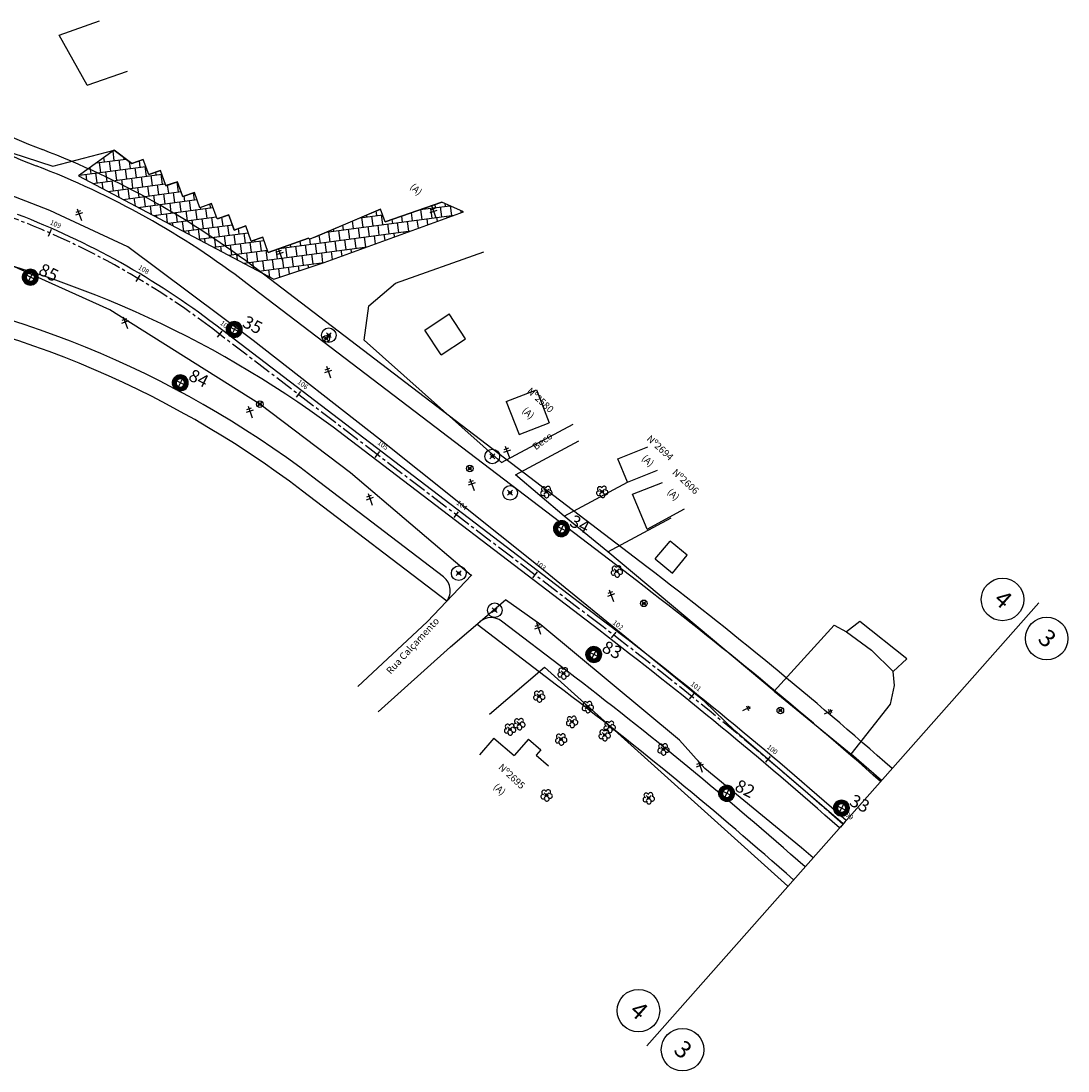
# Model space of a CAD drawing. Extents: x 181575 to 186358, y 663358 to 665430.
# Drawn here: x 184750 to 184961, y 663471 to 663683 of the extents above; entities that cross this region are included whole.
import ezdxf
from ezdxf.enums import TextEntityAlignment as Align

# ---------------------------------------------------------------- set-up
doc = ezdxf.new("R2010")
doc.units = 0
doc.header["$MEASUREMENT"] = 0
doc.header["$PDMODE"] = 35
doc.header["$PDSIZE"] = 0.5
doc.linetypes.add('CENTER2', pattern=[1.125, 0.75, -0.125, 0.125, -0.125])
doc.linetypes.add('CONTINUO', pattern=[0])
doc.layers.get('0').update_dxf_attribs({"linetype": 'CONTINUOUS'})
for name, color, linetype in [('_ARVORE', 3, 'CONTINUO'), ('_POSTE', 30, 'CONTINUO'), ('BASALTO', 253, 'CONTINUOUS'), ('CAIXA', 2, 'CONTINUO'), ('CERCA', 35, 'CONTINUOUS'), ('COTASEIXO', 7, 'CONTINUOUS'), ('DEP', 20, 'CONTINUOUS'), ('EDIFICAÇÃO', 252, 'CONTINUOUS'), ('EIXO', 2, 'CENTER2'), ('MEIOFIO', 7, 'CONTINUOUS'), ('MURO', 35, 'CONTINUOUS'), ('PROJMEIOFIO', 5, 'CONTINUOUS'), ('PROJPASSEIO', 5, 'CONTINUOUS'), ('RN', 7, 'CONTINUO'), ('SECOES', 2, 'CONTINUOUS'), ('SONCOMPLEMENTAR', 10, 'CONTINUOUS'), ('TEXTO_EDIFICAÇÃO', 7, 'CONTINUOUS')]:
    doc.layers.add(name, color=color, linetype=linetype)
doc.styles.add('ROMANS', font='romans.shx', dxfattribs={"height": 1})
doc.styles.add('SIMPLEX', font='simplex', dxfattribs={"height": 0.2})
doc.styles.get("Standard").update_dxf_attribs({"font": 'ARIAL.TTF'})

# ---------------------------------------------------------------- blocks, each defined once
blk = doc.blocks.new('SIMB_POSTE')
at = {"color": 0}
for points in [[(-0.75, 1.5), (0.75, 1.5)], [(-0.5, 2), (0.5, 2)], [(0, 0), (0, 2.5)]]:
    blk.add_lwpolyline(points, dxfattribs=at)
for tag in ['COTA', 'PONTO', 'DESC']:
    blk.add_attdef(tag, (0, 0), '', height=1)
blk = doc.blocks.new('SIMB_PV__DMAE')
at = {"color": 0}
blk.add_circle((0.0145, -0.0145), 1.4753, dxfattribs=at)
blk.add_point((0, 0), dxfattribs=at)
for tag in ['COTA', 'PONTO', 'DESC']:
    blk.add_attdef(tag, (0, 0), '', height=1)
blk = doc.blocks.new('SIMB_ARVORE')
at = {"color": 0}
for centre, start, end in [((-0.88, -0.285), 87.01336302389173, 319.1849161202335), ((-0.545, 0.75), 18.74975765323752, 233.1301023775667), ((0.545, 0.75), 306.8698976356469, 161.2502423702656), ((0.88, -0.285), 234.9262454814641, 89.00365213182407), ((0, -0.925), 162.824096356189, 17.17590361001833)]:
    blk.add_arc(centre, 0.575, start, end, dxfattribs=at)
blk.add_point((0, 0), dxfattribs=at)
for tag in ['COTA', 'PONTO', 'DESC']:
    blk.add_attdef(tag, (0, 0), '', height=1)

msp = doc.modelspace()

# ---------------------------------------------------------------- hatches: boundary and pattern name
at = {"layer": 'BASALTO'}
h = msp.add_hatch(dxfattribs=at)
h.set_pattern_fill('AR-B88', color=256, scale=0.25, angle=7.613976104783193, style=0)
h.set_pattern_definition([(7.613976104783193, (93923.38135768626, -17922.9668989972), (-0.2649963451603968, 1.982366499175072), []), (97.61397610478315, (93923.38135768626, -17922.9668989972), (-1.256179594747933, 1.849868326594874), [2, -2])])
h.paths.add_polyline_path([(184768.4371261792, 663657.2213844496), (184761.2865597315, 663652.0705336968), (184800.6501610565, 663631.243512289), (184810.8081929798, 663634.5909464473), (184838.9457688314, 663644.8213225008), (184834.5585378466, 663646.7500273216), (184823.1586376921, 663642.7906525646), (184822.1737437316, 663645.3658608836), (184809.0014356205, 663639.7217917816), (184807.8685515921, 663639.2606206877), (184807.6908518987, 663639.4729478386), (184799.545174073, 663636.6265645613), (184798.4312838471, 663639.695391002), (184796.0962622502, 663638.8794532042), (184795.0021956892, 663641.9509296085), (184792.6671740921, 663641.1349918107), (184791.614879938, 663644.1807764646), (184789.2139637377, 663643.3973947917), (184788.1000735117, 663646.4662212323), (184785.7523041368, 663645.63243703), (184784.6384139108, 663648.7012634707), (184782.3033923139, 663647.8853256729), (184781.2184681268, 663650.8884104328), (184778.8938144467, 663650.093027593), (184777.7799242208, 663653.1618540336), (184775.4494075617, 663652.3122160056), (184774.3355173357, 663655.3810424462), (184772.0004957387, 663654.5651046485)])
at = {"layer": 'SONCOMPLEMENTAR'}
h = msp.add_hatch(dxfattribs=at)
h.set_pattern_fill('ANSI31', color=256, scale=0.5315624999999999, angle=-100.6090835782239, style=0)
h.set_pattern_definition([(287.8856785496719, (184675.0539984647, 663794.8977974112), (0.03794045416573572, 0.01224396083209443), [])])
edge = h.paths.add_edge_path()
edge.add_line((184752.3222788901, 663631.238986857), (184752.9804773438, 663630.901962062))
edge.add_ellipse((184751.5623222895, 663631.628116027), major_axis=(1.314759373849883, 0.8999284015012603), ratio=0.9999999999978928, start_angle=-61.50523787206259, end_angle=28.49476212092643)
edge.add_line((184752.2884762539, 663633.0462710812), (184751.9514514589, 663632.3880726278))
edge.add_ellipse((184751.5623222895, 663631.628116027), major_axis=(0.482250884235144, -0.7045492391815147), ratio=0.9999999999716142, start_angle=28.49476212950111, end_angle=118.49476212455579, ccw=False)
edge = h.paths.add_edge_path()
edge.add_line((184751.1731931199, 663630.8681594257), (184750.8361683249, 663630.2099609723))
edge.add_ellipse((184751.5623222895, 663631.628116027), major_axis=(1.31475937383985, 0.8999284014943923), ratio=0.9999999999941063, start_angle=208.4947621294467, end_angle=298.4947621268304)
edge.add_line((184752.980477344, 663630.9019620626), (184752.3222788903, 663631.2389868576))
edge.add_ellipse((184751.5623222895, 663631.628116027), major_axis=(0.4822508842240008, -0.7045492391652358), ratio=0.9999999999626683, start_angle=298.49476214007086, end_angle=388.49476213161205, ccw=False)
edge = h.paths.add_edge_path()
edge.add_line((184750.8361683247, 663630.2099609717), (184751.1731931197, 663630.8681594251))
edge.add_ellipse((184751.5623222895, 663631.6281160263), major_axis=(0.482250884238809, -0.7045492391868692), ratio=0.9999999999895083, start_angle=208.4947621290712, end_angle=298.49476212554754, ccw=False)
edge.add_line((184750.8023656886, 663632.017245196), (184750.1441672346, 663632.3542699909))
edge.add_ellipse((184751.5623222895, 663631.6281160263), major_axis=(0.8999284016495327, -1.314759374066503), ratio=0.9999999998227145, start_angle=208.4947621356716, end_angle=298.4947621169179)
edge = h.paths.add_edge_path()
edge.add_line((184751.9514514588, 663632.3880726276), (184752.2884762538, 663633.046271081))
edge.add_ellipse((184751.5623222895, 663631.628116027), major_axis=(1.314759373873458, 0.8999284015173966), ratio=0.9999999999620299, start_angle=28.49476212178798, end_angle=118.4947621270758)
edge.add_line((184750.1441672345, 663632.3542699907), (184750.8023656885, 663632.0172451959))
edge.add_ellipse((184751.5623222895, 663631.6281160263), major_axis=(0.4822508842379377, -0.7045492391855966), ratio=0.9999999999146764, start_angle=118.4947621389179, end_angle=208.4947621308689, ccw=False)
h = msp.add_hatch(dxfattribs=at)
h.set_pattern_fill('ANSI31', color=256, scale=0.5315624999999999, angle=-100.6090835782239, style=0)
h.set_pattern_definition([(287.8856785496719, (184716.2014582334, 663784.3395850305), (0.03794045416573572, 0.01224396083209443), [])])
edge = h.paths.add_edge_path()
edge.add_line((184793.4697386588, 663620.6807744761), (184794.1279371124, 663620.3437496811))
edge.add_ellipse((184792.7097820581, 663621.0699036461), major_axis=(1.314759373849883, 0.8999284015012603), ratio=0.9999999999978928, start_angle=-61.50523787206259, end_angle=28.49476212092643)
edge.add_line((184793.4359360226, 663622.4880587005), (184793.0989112276, 663621.8298602471))
edge.add_ellipse((184792.7097820581, 663621.0699036461), major_axis=(0.482250884235144, -0.7045492391815147), ratio=0.9999999999716142, start_angle=28.49476212950111, end_angle=118.49476212455579, ccw=False)
edge = h.paths.add_edge_path()
edge.add_line((184792.3206528886, 663620.3099470448), (184791.9836280936, 663619.6517485915))
edge.add_ellipse((184792.7097820581, 663621.0699036461), major_axis=(1.31475937383985, 0.8999284014943923), ratio=0.9999999999941063, start_angle=208.4947621294467, end_angle=298.4947621268304)
edge.add_line((184794.1279371127, 663620.3437496817), (184793.469738659, 663620.6807744767))
edge.add_ellipse((184792.7097820581, 663621.0699036461), major_axis=(0.4822508842240008, -0.7045492391652358), ratio=0.9999999999626683, start_angle=298.49476214007086, end_angle=388.49476213161205, ccw=False)
edge = h.paths.add_edge_path()
edge.add_line((184791.9836280934, 663619.651748591), (184792.3206528884, 663620.3099470444))
edge.add_ellipse((184792.7097820581, 663621.0699036459), major_axis=(0.482250884238809, -0.7045492391868692), ratio=0.9999999999895083, start_angle=208.4947621290712, end_angle=298.49476212554754, ccw=False)
edge.add_line((184791.9498254574, 663621.4590328152), (184791.2916270033, 663621.7960576101))
edge.add_ellipse((184792.7097820581, 663621.0699036459), major_axis=(0.8999284016495327, -1.314759374066503), ratio=0.9999999998227145, start_angle=208.4947621356716, end_angle=298.4947621169179)
edge = h.paths.add_edge_path()
edge.add_line((184793.0989112275, 663621.8298602467), (184793.4359360225, 663622.4880587001))
edge.add_ellipse((184792.7097820581, 663621.0699036461), major_axis=(1.314759373873458, 0.8999284015173966), ratio=0.9999999999620299, start_angle=28.49476212178798, end_angle=118.4947621270758)
edge.add_line((184791.2916270032, 663621.7960576098), (184791.9498254572, 663621.4590328151))
edge.add_ellipse((184792.7097820581, 663621.0699036459), major_axis=(0.4822508842379377, -0.7045492391855966), ratio=0.9999999999146764, start_angle=118.4947621389179, end_angle=208.4947621308689, ccw=False)
h = msp.add_hatch(dxfattribs=at)
h.set_pattern_fill('ANSI31', color=256, scale=0.5315624999999999, angle=-100.6090835782239, style=0)
h.set_pattern_definition([(287.8856785496719, (184705.3106895807, 663773.5635603429), (0.03794045416573572, 0.01224396083209443), [])])
edge = h.paths.add_edge_path()
edge.add_line((184782.5789700061, 663609.9047497887), (184783.2371684598, 663609.5677249937))
edge.add_ellipse((184781.8190134055, 663610.2938789586), major_axis=(1.314759373849883, 0.8999284015012603), ratio=0.9999999999978928, start_angle=-61.50523787206259, end_angle=28.49476212092643)
edge.add_line((184782.5451673699, 663611.7120340129), (184782.2081425749, 663611.0538355595))
edge.add_ellipse((184781.8190134055, 663610.2938789586), major_axis=(0.482250884235144, -0.7045492391815147), ratio=0.9999999999716142, start_angle=28.49476212950111, end_angle=118.49476212455579, ccw=False)
edge = h.paths.add_edge_path()
edge.add_line((184781.429884236, 663609.5339223574), (184781.0928594409, 663608.875723904))
edge.add_ellipse((184781.8190134055, 663610.2938789586), major_axis=(1.31475937383985, 0.8999284014943923), ratio=0.9999999999941063, start_angle=208.4947621294467, end_angle=298.4947621268304)
edge.add_line((184783.23716846, 663609.5677249943), (184782.5789700063, 663609.9047497893))
edge.add_ellipse((184781.8190134055, 663610.2938789586), major_axis=(0.4822508842240008, -0.7045492391652358), ratio=0.9999999999626683, start_angle=298.49476214007086, end_angle=388.49476213161205, ccw=False)
edge = h.paths.add_edge_path()
edge.add_line((184781.0928594407, 663608.8757239032), (184781.4298842358, 663609.5339223566))
edge.add_ellipse((184781.8190134055, 663610.2938789581), major_axis=(0.482250884238809, -0.7045492391868692), ratio=0.9999999999895083, start_angle=208.4947621290712, end_angle=298.49476212554754, ccw=False)
edge.add_line((184781.0590568046, 663610.6830081276), (184780.4008583506, 663611.0200329225))
edge.add_ellipse((184781.8190134055, 663610.2938789581), major_axis=(0.8999284016495327, -1.314759374066503), ratio=0.9999999998227145, start_angle=208.4947621356716, end_angle=298.4947621169179)
edge = h.paths.add_edge_path()
edge.add_line((184782.2081425748, 663611.0538355593), (184782.5451673698, 663611.7120340127))
edge.add_ellipse((184781.8190134055, 663610.2938789586), major_axis=(1.314759373873458, 0.8999284015173966), ratio=0.9999999999620299, start_angle=28.49476212178798, end_angle=118.4947621270758)
edge.add_line((184780.4008583505, 663611.0200329224), (184781.0590568045, 663610.6830081276))
edge.add_ellipse((184781.8190134055, 663610.2938789581), major_axis=(0.4822508842379377, -0.7045492391855966), ratio=0.9999999999146764, start_angle=118.4947621389179, end_angle=208.4947621308689, ccw=False)
h = msp.add_hatch(dxfattribs=at)
h.set_pattern_fill('ANSI31', color=256, scale=0.5315624999999999, angle=-100.6090835782239, style=0)
h.set_pattern_definition([(287.8856785496719, (184782.2121324976, 663744.1475181058), (0.03794045416573572, 0.01224396083209443), [])])
edge = h.paths.add_edge_path()
edge.add_line((184859.4804129231, 663580.4887075515), (184860.1386113768, 663580.1516827565))
edge.add_ellipse((184858.7204563224, 663580.8778367215), major_axis=(1.314759373849883, 0.8999284015012603), ratio=0.9999999999978928, start_angle=-61.50523787206259, end_angle=28.49476212092643)
edge.add_line((184859.4466102868, 663582.2959917758), (184859.1095854918, 663581.6377933224))
edge.add_ellipse((184858.7204563224, 663580.8778367215), major_axis=(0.482250884235144, -0.7045492391815147), ratio=0.9999999999716142, start_angle=28.49476212950111, end_angle=118.49476212455579, ccw=False)
edge = h.paths.add_edge_path()
edge.add_line((184858.3313271529, 663580.1178801202), (184857.9943023579, 663579.4596816668))
edge.add_ellipse((184858.7204563224, 663580.8778367215), major_axis=(1.31475937383985, 0.8999284014943923), ratio=0.9999999999941063, start_angle=208.4947621294467, end_angle=298.4947621268304)
edge.add_line((184860.138611377, 663580.1516827571), (184859.4804129234, 663580.4887075521))
edge.add_ellipse((184858.7204563224, 663580.8778367215), major_axis=(0.4822508842240008, -0.7045492391652358), ratio=0.9999999999626683, start_angle=298.49476214007086, end_angle=388.49476213161205, ccw=False)
edge = h.paths.add_edge_path()
edge.add_line((184857.9943023577, 663579.4596816663), (184858.3313271527, 663580.1178801197))
edge.add_ellipse((184858.7204563224, 663580.8778367213), major_axis=(0.482250884238809, -0.7045492391868692), ratio=0.9999999999895083, start_angle=208.4947621290712, end_angle=298.49476212554754, ccw=False)
edge.add_line((184857.9604997216, 663581.2669658905), (184857.3023012676, 663581.6039906854))
edge.add_ellipse((184858.7204563224, 663580.8778367213), major_axis=(0.8999284016495327, -1.314759374066503), ratio=0.9999999998227145, start_angle=208.4947621356716, end_angle=298.4947621169179)
edge = h.paths.add_edge_path()
edge.add_line((184859.1095854917, 663581.6377933221), (184859.4466102867, 663582.2959917755))
edge.add_ellipse((184858.7204563224, 663580.8778367215), major_axis=(1.314759373873458, 0.8999284015173966), ratio=0.9999999999620299, start_angle=28.49476212178798, end_angle=118.4947621270758)
edge.add_line((184857.3023012675, 663581.6039906852), (184857.9604997214, 663581.2669658904))
edge.add_ellipse((184858.7204563224, 663580.8778367213), major_axis=(0.4822508842379377, -0.7045492391855966), ratio=0.9999999999146764, start_angle=118.4947621389179, end_angle=208.4947621308689, ccw=False)
h = msp.add_hatch(dxfattribs=at)
h.set_pattern_fill('ANSI31', color=256, scale=0.5315624999999999, angle=-100.6090835782239, style=0)
h.set_pattern_definition([(287.8856785496719, (184788.720415098, 663718.7546441918), (0.03794045416573572, 0.01224396083209443), [])])
edge = h.paths.add_edge_path()
edge.add_line((184865.9886955233, 663555.0958336373), (184866.646893977, 663554.7588088423))
edge.add_ellipse((184865.2287389227, 663555.4849628073), major_axis=(1.314759373849883, 0.8999284015012603), ratio=0.9999999999978928, start_angle=-61.50523787206259, end_angle=28.49476212092643)
edge.add_line((184865.9548928871, 663556.9031178616), (184865.6178680921, 663556.2449194082))
edge.add_ellipse((184865.2287389227, 663555.4849628073), major_axis=(0.482250884235144, -0.7045492391815147), ratio=0.9999999999716142, start_angle=28.49476212950111, end_angle=118.49476212455579, ccw=False)
edge = h.paths.add_edge_path()
edge.add_line((184864.8396097532, 663554.725006206), (184864.5025849582, 663554.0668077526))
edge.add_ellipse((184865.2287389227, 663555.4849628073), major_axis=(1.31475937383985, 0.8999284014943923), ratio=0.9999999999941063, start_angle=208.4947621294467, end_angle=298.4947621268304)
edge.add_line((184866.6468939773, 663554.7588088429), (184865.9886955236, 663555.0958336379))
edge.add_ellipse((184865.2287389227, 663555.4849628073), major_axis=(0.4822508842240008, -0.7045492391652358), ratio=0.9999999999626683, start_angle=298.49476214007086, end_angle=388.49476213161205, ccw=False)
edge = h.paths.add_edge_path()
edge.add_line((184864.5025849579, 663554.0668077521), (184864.8396097529, 663554.7250062055))
edge.add_ellipse((184865.2287389227, 663555.484962807), major_axis=(0.482250884238809, -0.7045492391868692), ratio=0.9999999999895083, start_angle=208.4947621290712, end_angle=298.49476212554754, ccw=False)
edge.add_line((184864.4687823218, 663555.8740919766), (184863.8105838678, 663556.2111167714))
edge.add_ellipse((184865.2287389227, 663555.484962807), major_axis=(0.8999284016495327, -1.314759374066503), ratio=0.9999999998227145, start_angle=208.4947621356716, end_angle=298.4947621169179)
edge = h.paths.add_edge_path()
edge.add_line((184865.6178680921, 663556.2449194079), (184865.9548928871, 663556.9031178612))
edge.add_ellipse((184865.2287389227, 663555.4849628073), major_axis=(1.314759373873458, 0.8999284015173966), ratio=0.9999999999620299, start_angle=28.49476212178798, end_angle=118.4947621270758)
edge.add_line((184863.8105838677, 663556.211116771), (184864.4687823217, 663555.8740919762))
edge.add_ellipse((184865.2287389227, 663555.484962807), major_axis=(0.4822508842379377, -0.7045492391855966), ratio=0.9999999999146764, start_angle=118.4947621389179, end_angle=208.4947621308689, ccw=False)
h = msp.add_hatch(dxfattribs=at)
h.set_pattern_fill('ANSI31', color=256, scale=0.5315624999999999, angle=-100.6090835782239, style=0)
h.set_pattern_definition([(287.8856785496719, (184815.5341006829, 663690.7574203), (0.03794045416573572, 0.01224396083209443), [])])
edge = h.paths.add_edge_path()
edge.add_line((184892.8023811083, 663527.0986097457), (184893.460579562, 663526.7615849507))
edge.add_ellipse((184892.0424245077, 663527.4877389157), major_axis=(1.314759373849883, 0.8999284015012603), ratio=0.9999999999978928, start_angle=-61.50523787206259, end_angle=28.49476212092643)
edge.add_line((184892.7685784721, 663528.90589397), (184892.4315536771, 663528.2476955167))
edge.add_ellipse((184892.0424245077, 663527.4877389157), major_axis=(0.482250884235144, -0.7045492391815147), ratio=0.9999999999716142, start_angle=28.49476212950111, end_angle=118.49476212455579, ccw=False)
edge = h.paths.add_edge_path()
edge.add_line((184891.6532953382, 663526.7277823144), (184891.3162705431, 663526.069583861))
edge.add_ellipse((184892.0424245077, 663527.4877389157), major_axis=(1.31475937383985, 0.8999284014943923), ratio=0.9999999999941063, start_angle=208.4947621294467, end_angle=298.4947621268304)
edge.add_line((184893.4605795623, 663526.7615849513), (184892.8023811086, 663527.0986097463))
edge.add_ellipse((184892.0424245077, 663527.4877389157), major_axis=(0.4822508842240008, -0.7045492391652358), ratio=0.9999999999626683, start_angle=298.49476214007086, end_angle=388.49476213161205, ccw=False)
edge = h.paths.add_edge_path()
edge.add_line((184891.3162705429, 663526.0695838606), (184891.653295338, 663526.727782314))
edge.add_ellipse((184892.0424245077, 663527.4877389151), major_axis=(0.482250884238809, -0.7045492391868692), ratio=0.9999999999895083, start_angle=208.4947621290712, end_angle=298.49476212554754, ccw=False)
edge.add_line((184891.2824679068, 663527.8768680848), (184890.6242694528, 663528.2138928797))
edge.add_ellipse((184892.0424245077, 663527.4877389151), major_axis=(0.8999284016495327, -1.314759374066503), ratio=0.9999999998227145, start_angle=208.4947621356716, end_angle=298.4947621169179)
edge = h.paths.add_edge_path()
edge.add_line((184892.431553677, 663528.2476955163), (184892.768578472, 663528.9058939697))
edge.add_ellipse((184892.0424245077, 663527.4877389157), major_axis=(1.314759373873458, 0.8999284015173966), ratio=0.9999999999620299, start_angle=28.49476212178798, end_angle=118.4947621270758)
edge.add_line((184890.6242694527, 663528.2138928794), (184891.2824679067, 663527.8768680847))
edge.add_ellipse((184892.0424245077, 663527.4877389151), major_axis=(0.4822508842379377, -0.7045492391855966), ratio=0.9999999999146764, start_angle=118.4947621389179, end_angle=208.4947621308689, ccw=False)
h = msp.add_hatch(dxfattribs=at)
h.set_pattern_fill('ANSI31', color=256, scale=0.5315624999999999, angle=-100.6090835782239, style=0)
h.set_pattern_definition([(287.8856785496719, (184838.6895568089, 663687.7667606883), (0.03794045416573572, 0.01224396083209443), [])])
edge = h.paths.add_edge_path()
edge.add_line((184915.9578372343, 663524.1079501337), (184916.616035688, 663523.7709253387))
edge.add_ellipse((184915.1978806336, 663524.4970793037), major_axis=(1.314759373849883, 0.8999284015012603), ratio=0.9999999999978928, start_angle=-61.50523787206259, end_angle=28.49476212092643)
edge.add_line((184915.9240345981, 663525.915234358), (184915.587009803, 663525.2570359047))
edge.add_ellipse((184915.1978806336, 663524.4970793037), major_axis=(0.482250884235144, -0.7045492391815147), ratio=0.9999999999716142, start_angle=28.49476212950111, end_angle=118.49476212455579, ccw=False)
edge = h.paths.add_edge_path()
edge.add_line((184914.8087514641, 663523.7371227024), (184914.4717266691, 663523.078924249))
edge.add_ellipse((184915.1978806336, 663524.4970793037), major_axis=(1.31475937383985, 0.8999284014943923), ratio=0.9999999999941063, start_angle=208.4947621294467, end_angle=298.4947621268304)
edge.add_line((184916.6160356883, 663523.7709253393), (184915.9578372346, 663524.1079501343))
edge.add_ellipse((184915.1978806336, 663524.4970793037), major_axis=(0.4822508842240008, -0.7045492391652358), ratio=0.9999999999626683, start_angle=298.49476214007086, end_angle=388.49476213161205, ccw=False)
edge = h.paths.add_edge_path()
edge.add_line((184914.4717266689, 663523.0789242486), (184914.8087514639, 663523.737122702))
edge.add_ellipse((184915.1978806336, 663524.4970793035), major_axis=(0.482250884238809, -0.7045492391868692), ratio=0.9999999999895083, start_angle=208.4947621290712, end_angle=298.49476212554754, ccw=False)
edge.add_line((184914.4379240328, 663524.886208473), (184913.7797255788, 663525.2232332679))
edge.add_ellipse((184915.1978806336, 663524.4970793035), major_axis=(0.8999284016495327, -1.314759374066503), ratio=0.9999999998227145, start_angle=208.4947621356716, end_angle=298.4947621169179)
edge = h.paths.add_edge_path()
edge.add_line((184915.587009803, 663525.2570359043), (184915.924034598, 663525.9152343577))
edge.add_ellipse((184915.1978806336, 663524.4970793037), major_axis=(1.314759373873458, 0.8999284015173966), ratio=0.9999999999620299, start_angle=28.49476212178798, end_angle=118.4947621270758)
edge.add_line((184913.7797255787, 663525.2232332674), (184914.4379240326, 663524.8862084727))
edge.add_ellipse((184915.1978806336, 663524.4970793035), major_axis=(0.4822508842379377, -0.7045492391855966), ratio=0.9999999999146764, start_angle=118.4947621389179, end_angle=208.4947621308689, ccw=False)

# ---------------------------------------------------------------- linework, layer by layer
at = {"layer": '_POSTE'}
for points, elevation in [([(184760.7872335171, 663644.7318175368), (184761.7291378567, 663645.0676987875)], 2.383499999999998), ([(184761.9299481888, 663643.0159494827), (184761.0902450615, 663645.3707103321)], 2.383499999999998), ([(184832.2190517607, 663644.6677565639), (184833.6319082704, 663645.1715784401)], 1.655499999999996), ([(184832.2865872203, 663645.2226790463), (184833.22849156, 663645.5585602972)], 1.655499999999996), ([(184833.429301892, 663643.5068109924), (184832.5895987647, 663645.8615718418)], 1.655499999999996), ([(184760.7196980575, 663644.1768950542), (184762.1325545672, 663644.6807169304)], 2.383499999999998), ([(184801.2233759423, 663636.180052189), (184802.636232452, 663636.6838740653)], 2.247500000000002), ([(184801.2909114018, 663636.7349746714), (184802.2328157415, 663637.0708559224)], 2.247500000000002), ([(184802.4336260735, 663635.0191066174), (184801.5939229462, 663637.3738674668)], 2.247500000000002), ([(184769.9856561757, 663622.3632924826), (184771.3985126854, 663622.8671143588)], 1.401499999999999), ([(184770.0531916353, 663622.918214965), (184770.9950959749, 663623.2540962159)], 1.401499999999999), ([(184771.195906307, 663621.2023469111), (184770.3562031797, 663623.5571077603)], 1.401499999999999), ([(184811.0259961307, 663612.9289639533), (184811.9679004704, 663613.2648452041)], 1.988500000000002), ([(184812.1687108024, 663611.2130958992), (184811.3290076751, 663613.5678567486)], 1.988500000000002), ([(184810.9584606712, 663612.3740414707), (184812.3713171809, 663612.877863347)], 1.988500000000002), ([(184795.1819383941, 663604.3620412934), (184796.5947949038, 663604.8658631697)], 1.474499999999999), ([(184795.2494738536, 663604.916963776), (184796.1913781933, 663605.2528450268)], 1.474499999999999), ([(184796.3921885253, 663603.2010957219), (184795.552485398, 663605.5558565713)], 1.474499999999999), ([(184847.0590578261, 663596.2884822619), (184848.4719143358, 663596.7923041382)], 1.060499999999998), ([(184847.1265932857, 663596.8434047444), (184848.0684976253, 663597.1792859953)], 1.060499999999998), ([(184848.2693079574, 663595.1275366904), (184847.42960483, 663597.4822975398)], 1.060499999999998), ([(184839.9169059229, 663589.7010807111), (184841.3297624326, 663590.2049025873)], 1.948499999999996), ([(184839.9844413825, 663590.2560031937), (184840.9263457221, 663590.5918844445)], 1.948499999999996), ([(184841.1271560542, 663588.5401351396), (184840.2874529269, 663590.894895989)], 1.948499999999996), ([(184820.595337927, 663585.5574088043), (184819.7556347997, 663587.9121696537)], 2.540500000000002), ([(184819.3850877957, 663586.7183543758), (184820.7979443054, 663587.222176252)], 2.540500000000002), ([(184819.4526232553, 663587.2732768584), (184820.3945275949, 663587.6091581093)], 2.540500000000002), ([(184868.0376099805, 663567.287406842), (184869.4504664901, 663567.7912287184)], 2.081499999999998), ([(184868.10514544, 663567.8423293246), (184869.0470497797, 663568.1782105755)], 2.081499999999998), ([(184869.2478601117, 663566.1264612705), (184868.4081569844, 663568.4812221199)], 2.081499999999998), ([(184853.3479970288, 663560.6616422575), (184854.7608535385, 663561.1654641337)], 1.613500000000002), ([(184853.4155324884, 663561.21656474), (184854.3574368281, 663561.5524459908)], 1.613500000000002), ([(184854.5582471601, 663559.500696686), (184853.7185440328, 663561.8554575354)], 1.613500000000002), ([(184885.9728150217, 663532.8410841047), (184887.3856715314, 663533.344905981)], 1.519500000000001), ([(184886.0403504813, 663533.3960065872), (184886.9822548209, 663533.7318878381)], 1.519500000000001), ([(184887.183065153, 663531.6801385332), (184886.3433620257, 663534.0348993826)], 1.519500000000001)]:
    msp.add_lwpolyline(points, dxfattribs=dict(at, elevation=elevation))
at = {"layer": 'BASALTO'}
for p, q in [((184768.4371261792, 663657.2213844496, 2.537500000000001), (184761.2865597315, 663652.0705336968, 2.451499999999996)), ((184761.2865597315, 663652.0705336968, 2.451499999999996), (184800.6501610565, 663631.2435122891, 2.077500000000001)), ((184810.8081929798, 663634.5909464473, 1.793500000000002), (184838.9457688314, 663644.8213225009, 1.289499999999997)), ((184800.6501610565, 663631.2435122891, 2.077500000000001), (184810.8081929798, 663634.5909464473, 1.793500000000002))]:
    msp.add_line(p, q, dxfattribs=at)
at = {"layer": 'BASALTO', "elevation": 2.537500000000001, "flags": 128}
msp.add_lwpolyline([(184768.4371261792, 663657.2213844496), (184761.2865597315, 663652.0705336968), (184800.6501610565, 663631.243512289), (184810.8081929798, 663634.5909464473), (184838.9457688314, 663644.8213225008), (184834.5585378466, 663646.7500273216), (184823.1586376921, 663642.7906525646), (184822.1737437316, 663645.3658608836), (184809.0014356205, 663639.7217917816), (184807.8685515921, 663639.2606206877), (184807.6908518987, 663639.4729478386), (184799.545174073, 663636.6265645613), (184798.4312838471, 663639.695391002), (184796.0962622502, 663638.8794532042), (184795.0021956892, 663641.9509296085), (184792.6671740921, 663641.1349918107), (184791.614879938, 663644.1807764646), (184789.2139637377, 663643.3973947917), (184788.1000735117, 663646.4662212323), (184785.7523041368, 663645.63243703), (184784.6384139108, 663648.7012634707), (184782.3033923139, 663647.8853256729), (184781.2184681268, 663650.8884104328), (184778.8938144467, 663650.093027593), (184777.7799242208, 663653.1618540336), (184775.4494075617, 663652.3122160056), (184774.3355173357, 663655.3810424462), (184772.0004957387, 663654.5651046485), (184768.4371261792, 663657.2213844496)], dxfattribs=at)
at = {"layer": 'CERCA'}
for p, q in [((184756.0575822309, 663653.9865971871, 2.621499999999997), (184768.4371261792, 663657.2213844496, 2.537500000000001)), ((184901.6259408798, 663548.06122109, 1.7485), (184868.0421719156, 663576.1874147034, 1.558500000000002)), ((184901.6259408798, 663548.06122109, 1.7485), (184913.7021862018, 663561.4291633372, 1.849499999999999)), ((184913.7021862018, 663561.4291633372, 1.849499999999999), (184916.2056384994, 663560.0375970996, 4.469499999999996)), ((184844.1791199297, 663543.4480852011, 5.033122058493383), (184855.2451415747, 663552.9206947053, 3.817642441587608)), ((184904.3902621719, 663508.7323195753, 2.396114101915579), (184855.2451415747, 663552.9206947056, 3.978499999999997)), ((184925.9123525052, 663549.2213548588, 1.5685), (184925.6380909798, 663552.0277590734, 2.868499999999997)), ((184901.6259408798, 663548.06122109, 1.7485), (184917.1654108015, 663535.3632173277, 1.606499999999997)), ((184925.0475385907, 663545.5019757585, 1.4435), (184925.9123525052, 663549.2213548588, 1.5685)), ((184917.1654108015, 663535.3632173277, 1.606499999999997), (184925.0475385907, 663545.5019757585, 1.4435)), ((184923.2852275027, 663530.0696790757, 1.56139888285972), (184917.1654108015, 663535.3632173277, 1.606499999999997))]:
    msp.add_line(p, q, dxfattribs=at)
at = {"layer": 'COTASEIXO'}
for centre in [(184947.6922955558, 663566.5986888582, -32.3425), (184956.5934885997, 663558.7163764301, -32.3425), (184874.2266820937, 663483.6367898589, -32.3425), (184883.1278751378, 663475.7544774312, -32.3425)]:
    msp.add_circle(centre, 4.295380475022449, dxfattribs=at)
at = {"layer": 'DEP', "linetype": 'CONTINUO'}
for centre in [(184811.2383873744, 663619.2051665132, 1.935499999999998), (184840.1976834405, 663593.0314532237, 2.017499999999998), (184875.3315270595, 663565.8168058695, 2.255499999999998), (184902.8637254597, 663544.2192240321, 2.155499999999996)]:
    msp.add_circle(centre, 0.2563454169556424, dxfattribs=at)
at = {"layer": 'EDIFICAÇÃO'}
for p, q in [((184757.3616969606, 663680.457779816, 5.006499999999996), (184765.5073747863, 663683.3041630932, 6.048499999999997)), ((184757.3616969606, 663680.457779816, 5.006499999999996), (184765.5073747863, 663683.3041630932, 6.048499999999997)), ((184762.9981199361, 663670.3615798852, 4.182499999999997), (184757.3616969606, 663680.457779816, 5.006499999999996)), ((184762.9981199361, 663670.3615798852, 4.182499999999997), (184771.1437977617, 663673.2079631626, 5.224499999999999)), ((184768.4371261792, 663657.2213844496, 2.537500000000001), (184772.0004957387, 663654.5651046485, 2.566499999999998)), ((184772.0004957387, 663654.5651046485, 2.566499999999998), (184774.3355173357, 663655.3810424462, 2.865197365177401)), ((184775.4494075617, 663652.3122160056, 2.540500000000002), (184774.3355173357, 663655.3810424464, 2.865197365167667)), ((184775.4449026238, 663652.345916236, 2.5505), (184777.7799242209, 663653.1618540337, 2.849197365177403)), ((184778.8938144468, 663650.0930275931, 2.524500000000003), (184777.7799242208, 663653.1618540337, 2.849197365167669)), ((184778.8834465299, 663650.0724726351, 2.667499999999997), (184781.2184681268, 663650.8884104327, 2.966197365177401)), ((184782.3323583527, 663647.8195839921, 2.641500000000001), (184781.2184681268, 663650.8884104328, 2.966197365167666)), ((184782.3033923139, 663647.8853256729, 2.6355), (184784.6384139109, 663648.7012634706, 2.934197365177404)), ((184785.7523041368, 663645.6324370301, 2.609500000000004), (184784.6384139108, 663648.7012634708, 2.93419736516767)), ((184785.7650519148, 663645.6502834345, 2.522500000000001), (184788.1000735118, 663646.4662212322, 2.821197365177404)), ((184789.2139637377, 663643.3973947917, 2.496500000000005), (184788.1000735118, 663646.4662212324, 2.82119736516767)), ((184807.8685515921, 663639.2606206879, 2.409500000000001), (184822.1737437317, 663645.3658608837, 2.371499999999997)), ((184823.1586376922, 663642.7906525647, 2.085499999999996), (184822.1737437317, 663645.3658608837, 2.371499999999997)), ((184823.1586376922, 663642.7906525647, 2.085499999999996), (184834.5585378466, 663646.7500273217, 2.235500000000002)), ((184789.279858341, 663643.3648386669, 2.532499999999999), (184791.6148799381, 663644.1807764645, 2.831197365177403)), ((184792.728770164, 663641.111950024, 2.506500000000003), (184791.614879938, 663644.1807764648, 2.831197365167668)), ((184792.6671740921, 663641.1349918107, 2.484499999999997), (184795.0021956892, 663641.9509296084, 2.783197365177401)), ((184796.1160859151, 663638.8821031677, 2.458500000000001), (184795.0021956892, 663641.9509296084, 2.783197365167666)), ((184796.0962622502, 663638.8794532042, 2.478499999999997), (184798.4312838472, 663639.6953910019, 2.7771973651774)), ((184799.5451740731, 663636.6265645614, 2.452500000000001), (184798.4312838471, 663639.695391002, 2.777197365167666)), ((184799.5451740731, 663636.6265645614, 2.452500000000001), (184807.6908518987, 663639.4729478386, 3.494500000000002)), ((184807.6908518987, 663639.4729478386, 3.494500000000002), (184807.8685515921, 663639.2606206879, 2.409500000000001)), ((184831.1017814079, 663620.9404568695, 2.362499999999997), (184836.0272852113, 663624.1927517952, 2.263500000000001)), ((184839.3415304315, 663619.173630894, 2.2575), (184836.0272852113, 663624.1927517952, 2.263500000000001)), ((184834.4160266282, 663615.9213359684, 2.356499999999997), (184831.1017814079, 663620.9404568695, 2.362499999999997)), ((184834.4160266282, 663615.9213359684, 2.356499999999997), (184839.3415304315, 663619.173630894, 2.2575)), ((184847.5626147093, 663606.5274109729, 4.401499999999999), (184853.6424094356, 663608.8807212127, 4.279499999999999)), ((184853.6424094356, 663608.8807212127, 4.279499999999999), (184856.2402059769, 663602.2625739546, 4.646499999999996)), ((184847.5626147093, 663606.5274109729, 4.401499999999999), (184850.1604112506, 663599.9092637147, 4.768499999999996)), ((184850.1604112506, 663599.9092637147, 4.768499999999996), (184856.2402059769, 663602.2625739546, 4.646499999999996)), ((184870.0500701212, 663594.9862017598, 1.263500000000001), (184876.1146117753, 663597.374218933, -33.3815)), ((184872.0412510008, 663590.2795320556, 2.088499999999996), (184870.0500701212, 663594.9862017598, 1.263500000000001)), ((184872.0412510008, 663590.2795320556, 2.088499999999996), (184878.1057926549, 663592.6675492288, -32.55650000000001)), ((184873.0342297728, 663587.8325252803, 2.302500000000002), (184879.0987714269, 663590.2205424533, -32.3425)), ((184875.9906056569, 663580.7659353225, 1.1295), (184873.0342297728, 663587.8325252803, 2.302500000000002)), ((184875.9906056569, 663580.7659353225, 1.1295), (184883.4990098444, 663584.8504302646, -32.3425)), ((184877.628617812, 663574.7690963068, 2.267499999999998), (184880.6237497864, 663578.3787714248, 2.270499999999998)), ((184884.0768891759, 663575.5433064969, 2.284500000000001), (184880.6237497864, 663578.3787714248, 2.270499999999998)), ((184881.0817572016, 663571.9336313789, 2.281500000000001), (184884.0768891759, 663575.5433064969, 2.284500000000001)), ((184877.628617812, 663574.7690963068, 2.267499999999998), (184881.0817572016, 663571.9336313789, 2.281500000000001)), ((184918.8724274964, 663562.1429929094, -32.3425), (184916.2056384994, 663560.0375970996, 4.469499999999996)), ((184928.3785658958, 663554.6501119928, -32.3425), (184918.8724274964, 663562.1429929094, -32.3425)), ((184916.2056384994, 663560.0375970996, 4.469499999999996), (184921.250122035, 663556.3393756542, 4.515499999999996)), ((184921.250122035, 663556.3393756542, 4.515499999999996), (184925.6380909798, 663552.0277590734, 2.868499999999997)), ((184925.6380909798, 663552.0277590734, 2.868499999999997), (184928.3785658958, 663554.6501119928, -32.3425)), ((184845.0852619613, 663538.5982518189, 7.817499999999995), (184842.154155987, 663535.2662115956, 8.745316411340951)), ((184845.0852619613, 663538.5982518189, 7.817499999999995), (184849.1333174936, 663535.0954320205, 8.02631641136037)), ((184852.064423468, 663538.4274722438, 7.098500000000001), (184849.1333174937, 663535.0954320205, 8.026316411340957)), ((184852.064423468, 663538.4274722438, 7.098500000000001), (184854.5457950459, 663536.2803185249, 7.226500000000001)), ((184854.5457950459, 663536.2803185249, 7.226500000000001), (184853.5760288915, 663535.1779019416, 7.533471143662908)), ((184853.5760288915, 663535.1779019416, 7.533471143662908), (184856.0574004694, 663533.030748223, 7.661471143662908))]:
    msp.add_line(p, q, dxfattribs=at)
at = {"layer": 'EIXO', "ltscale": 5}
for p, q in [((184866.8309736868, 663561.2505770074, -32.3425), (184788.3312471998, 663621.1672666696, -32.3425)), ((184866.8309736868, 663561.2505770074, -32.3425), (184788.3312471998, 663621.1672666696, -32.3425)), ((184866.8310411938, 663561.2498977289, -32.3425), (184788.3313147068, 663621.1665873909, -32.3425)), ((184866.8310411938, 663561.2498977289, -32.3425), (184788.3313147068, 663621.1665873909, -32.3425))]:
    msp.add_line(p, q, dxfattribs=at)
for centre, radius, start, end in [((184691.2582406955, 663493.978465689, -32.3425), 160.000000000094, 52.6482441142932, 94.19253017526812), ((184342.0084514787, 662873.655359265, -32.3425), 865.0000000002507, 48.47403943206454, 52.64647064004629)]:
    msp.add_arc(centre, radius, start, end, dxfattribs=at)
at = {"layer": 'MEIOFIO'}
for p, q in [((184755.5005456512, 663645.0742125877, 2.151499999999999), (184742.8755370167, 663649.9776544378, 1.973500000000001)), ((184757.6564159543, 663644.0488208401, 2.110500000000002), (184755.5005456512, 663645.0742125877, 2.151499999999999)), ((184771.2402871142, 663637.7309559069, 2.282499999999999), (184757.6564159543, 663644.0488208401, 2.110500000000002)), ((184796.4976665686, 663618.8349108156, 2.1995), (184771.2402871142, 663637.7309559069, 2.282499999999999)), ((184767.6096113601, 663625.0188182595, 1.439499999999995), (184745.6454152013, 663634.924942229, 1.171500000000002)), ((184797.8505282155, 663606.0050447849, 1.461500000000001), (184767.6096113601, 663625.0188182595, 1.439499999999995)), ((184821.9775558891, 663598.9233947203, 2.042499999999997), (184796.4976665686, 663618.8349108156, 2.1995)), ((184816.165508471, 663592.1142747471, 1.660499999999999), (184797.8505282155, 663606.0050447849, 1.461500000000001)), ((184854.3645318731, 663573.1009397127, 2.066499999999998), (184821.9775558891, 663598.9233947203, 2.042499999999997)), ((184840.4925061399, 663571.4307261568, 1.984906532119965), (184816.165508471, 663592.1142747471, 1.660499999999999)), ((184887.5770981653, 663546.0157406128, 2.055500000000002), (184854.3645318731, 663573.1009397127, 2.066499999999998)), ((184831.6327812788, 663562.0919608809, -32.3425), (184840.6048289865, 663571.5491222376, -32.3425)), ((184836.3393129555, 663557.0501150307, -32.3425), (184847.4053346005, 663566.5227245351, -32.3425)), ((184854.50973647, 663561.4787087468, 1.593499999999999), (184847.4053346005, 663566.5227245352, 1.791877941506613)), ((184817.6310614541, 663549.0598577908, 7.835499999999996), (184831.6327812788, 663562.0919608809, 2.764499999999998)), ((184882.4873972858, 663538.2105481131, 1.488500000000002), (184854.50973647, 663561.4787087468, 1.593499999999999)), ((184821.6861895416, 663543.9248810436, 7.959499999999998), (184836.3393129555, 663557.0501150307, 2.846499999999999)), ((184893.705338942, 663540.119737731, 1.830500000000001), (184887.5770981653, 663546.0157406128, 2.055500000000002)), ((184915.5200177253, 663521.3007255625, 1.547554073087902), (184893.705338942, 663540.119737731, 1.830500000000001)), ((184887.6433813672, 663532.4932990234, 1.271499999999996), (184882.4873972858, 663538.2105481131, 1.488500000000002)), ((184907.1119322453, 663516.5089161231, 1.142499999999998), (184887.6433813672, 663532.4932990234, 1.271499999999996)), ((184909.456958449, 663514.4539453126, 1.114998623225759), (184907.1119322453, 663516.5089161231, 1.142499999999998))]:
    msp.add_line(p, q, dxfattribs=at)
at = {"layer": 'MURO'}
for p, q in [((184738.9726150507, 663659.5590007487, 2.060499999999998), (184756.0575822309, 663653.9865971871, 2.621499999999997)), ((184825.2382530195, 663630.3959165008, 1.523499999999999), (184843.0211862787, 663636.7420751578, 1.207499999999996)), ((184819.8187101843, 663625.8053632164, 1.666499999999999), (184825.2382530195, 663630.3959165008, 1.523499999999999)), ((184818.8637796897, 663618.8959178154, 1.770499999999998), (184819.8187101843, 663625.8053632164, 1.666499999999999)), ((184846.6169479169, 663594.2433135225, 1.373461695248075), (184818.8637796897, 663618.8959178154, 1.770499999999998)), ((184846.6169479168, 663594.2433135225, 0.9559987351204882), (184861.0611078878, 663601.9727796034, 1.869499999999995)), ((184849.4102896111, 663591.7620419473, 1.333500000000001), (184862.2020895416, 663598.6072848605, 2.142499999999998)), ((184859.2494510703, 663583.4342891425, 1.279499999999999), (184849.4102896111, 663591.7620419473, 1.333500000000001)), ((184859.2494510703, 663583.4342891425, 1.279499999999999), (184872.0412510008, 663590.2795320556, 2.088499999999996)), ((184868.0421719156, 663576.1874147034, 1.558500000000002), (184859.2494510703, 663583.4342891425, 1.279499999999999)), ((184868.0421719156, 663576.1874147034, 1.558500000000002), (184880.8339718461, 663583.0326576164, 2.3675))]:
    msp.add_line(p, q, dxfattribs=at)
at = {"layer": 'PROJMEIOFIO'}
for p, q in [((184873.80844694, 663570.3913313714, -32.3425), (184795.3087184408, 663630.3080225704, -32.3425)), ((184867.4377721281, 663562.0448050023, -32.3425), (184788.9380436291, 663621.9614962006, -32.3425)), ((184834.8944604681, 663571.1591182514, -32.3425), (184808.5594658233, 663591.25989786, -32.3425)), ((184859.8533040354, 663552.1087170426, -32.3425), (184846.621026491, 663562.2085518144, -32.3425))]:
    msp.add_line(p, q, dxfattribs=at)
at = {"layer": 'PROJMEIOFIO', "elevation": -32.3425}
msp.add_lwpolyline([(184914.8053122227, 663520.493636056, 0.01820779763398157), (184866.2239788473, 663560.4552434132), (184814.9299792872, 663599.606547382)], format="xyb", dxfattribs=at)
at = {"layer": 'PROJMEIOFIO'}
for centre, radius, start, end in [((184802.7298922823, 663784.3146000106, -32.3425), 139.5, 238.1571018745465, 248.9962072598147), ((184691.2582406955, 663493.978465689, -32.3425), 171.5000000001145, 52.64824411428585, 68.99620725983306), ((184691.2582406955, 663493.978465689, -32.3425), 161.0000000001145, 52.64824411428585, 68.99620725983306), ((184687.213278932, 663432.2784431964, -32.3425), 210.5, 52.64649825574295, 77.82741573522513), ((184687.213278932, 663432.2784431964, -32.3425), 200, 52.64649825574295, 83.00963899704688), ((184342.0084500539, 662873.6553577981, -32.3425), 876.5000020308245, 48.47403899058914, 52.64647065591387), ((184342.0084500539, 662873.6553577981, -32.3425), 866.0000020308245, 48.47403938751891, 52.64647065591387), ((184342.0084514786, 662873.655359265, -32.3425), 853.5000000002514, 48.47403987910666, 52.64649825588331)]:
    msp.add_arc(centre, radius, start, end, dxfattribs=at)
at = {"layer": 'PROJPASSEIO'}
for p, q in [((184875.9320052104, 663573.1735068285, -32.3425), (184797.4322767114, 663633.0901980274, -32.3425)), ((184835.5530776542, 663566.2533845243, -32.3425), (184806.4359075528, 663588.4777224034, -32.3425)), ((184857.7297457648, 663549.3265415861, -32.3425), (184841.7152927639, 663561.5499346284, -32.3425))]:
    msp.add_line(p, q, dxfattribs=at)
for centre, radius, start, end in [((184802.7298922823, 663784.3146000106, -32.3425), 136, 238.7875428295171, 248.9962072598147), ((184691.2582406955, 663493.978465689, -32.3425), 175.0000000001145, 52.64824411428585, 68.99620725983306), ((184687.213278932, 663432.2784431964, -32.3425), 196.5, 52.64649825574295, 83.00963899704688), ((184342.0084500539, 662873.6553577981, -32.3425), 880.0000020308245, 48.47403886038416, 52.64647065591387), ((184832.7709021975, 663568.3769427947, -32.3425), 3.5, 316.5078535109529, 52.64649825619994), ((184844.4974682205, 663559.4263763579, -32.3425), 3.5, 52.64598139754952, 130.5638093138533), ((184342.0084514786, 662873.655359265, -32.3425), 850.0000000002514, 48.47404001756571, 52.64649825588331)]:
    msp.add_arc(centre, radius, start, end, dxfattribs=at)
at = {"layer": 'SECOES'}
for p, q in [((184755.750108226, 663641.2250373217, -32.3425), (184755.1483172303, 663639.8510476573, -32.3425)), ((184773.6047630591, 663632.0356610648, -32.3425), (184772.8363656419, 663630.7474198571, -32.3425)), ((184790.173739663, 663620.7044489468, -32.3425), (184789.2636432614, 663619.5120880369, -32.3425)), ((184806.0718851299, 663608.5698302579, -32.3425), (184805.1617887282, 663607.3774693479, -32.3425)), ((184821.9700305961, 663596.4352115684, -32.3425), (184821.0599341944, 663595.2428506583, -32.3425)), ((184837.8681760622, 663584.3005928792, -32.3425), (184836.9580796605, 663583.1082319692, -32.3425)), ((184853.7663215285, 663572.1659741902, -32.3425), (184852.8562251268, 663570.9736132803, -32.3425)), ((184869.663381364, 663560.0256665333, -32.3425), (184868.7491653709, 663558.8364612871, -32.3425)), ((184885.3907498779, 663547.6431800546, -32.3425), (184884.449284618, 663546.4754287264, -32.3425)), ((184900.8276399086, 663534.9003970785, -32.3425), (184899.8594286653, 663533.7547239189, -32.3425)), ((184915.9657992839, 663521.8041295758, -32.3425), (184914.9713596386, 663520.6811470329, -32.3425))]:
    msp.add_line(p, q, dxfattribs=at)
at = {"layer": 'SONCOMPLEMENTAR'}
for p, q in [((184752.980477344, 663630.9019620626), (184750.1441672345, 663632.3542699907)), ((184752.2884762538, 663633.0462710808), (184750.8361683246, 663630.2099609715)), ((184794.1279371127, 663620.3437496817), (184791.2916270032, 663621.7960576098)), ((184793.4359360225, 663622.4880587001), (184791.9836280934, 663619.651748591)), ((184782.5451673698, 663611.7120340124), (184781.0928594407, 663608.8757239033)), ((184783.23716846, 663609.5677249944), (184780.4008583505, 663611.0200329225)), ((184860.138611377, 663580.1516827571), (184857.3023012675, 663581.6039906852)), ((184859.4466102867, 663582.2959917755), (184857.9943023576, 663579.4596816663)), ((184866.6468939773, 663554.7588088429), (184863.8105838677, 663556.211116771)), ((184865.954892887, 663556.9031178612), (184864.5025849579, 663554.0668077521)), ((184892.768578472, 663528.9058939697), (184891.3162705429, 663526.0695838606)), ((184893.4605795623, 663526.7615849513), (184890.6242694527, 663528.2138928794)), ((184916.6160356882, 663523.7709253397), (184913.7797255787, 663525.2232332674)), ((184915.9240345979, 663525.9152343577), (184914.4717266688, 663523.0789242486))]:
    msp.add_line(p, q, dxfattribs=at)
at = {"layer": 'SONCOMPLEMENTAR', "extrusion": (0, 0, -1)}
for centre in [(184751.5623222895, 663631.628116027), (184792.7097820581, 663621.0699036461), (184781.8190134055, 663610.2938789586), (184858.7204563224, 663580.8778367215), (184865.2287389227, 663555.4849628073), (184892.0424245077, 663527.4877389157), (184915.1978806336, 663524.4970793037)]:
    msp.add_ellipse(centre, major_axis=(1.314759373928253, 0.8999284015549032), ratio=0.9999999999785047, dxfattribs=at)
at = {"layer": 'SONCOMPLEMENTAR', "extrusion": (0, 0, -0.9999999999999998)}
for centre in [(184751.5623222895, 663631.628116027), (184792.7097820581, 663621.0699036461), (184781.8190134055, 663610.2938789586), (184858.7204563224, 663580.8778367215), (184865.2287389227, 663555.4849628073), (184892.0424245077, 663527.4877389157), (184915.1978806336, 663524.4970793037)]:
    msp.add_ellipse(centre, major_axis=(0.4822508842409963, -0.7045492391900653), ratio=0.9999999998688985, dxfattribs=at)
at = {"layer": 'TEXTO_EDIFICAÇÃO', "elevation": -32.3425, "flags": 128}
msp.add_lwpolyline([(184955.0377397529, 663565.9265730716), (184875.8994191697, 663476.5587035369)], dxfattribs=at)

# ---------------------------------------------------------------- block references
at = {"layer": '_ARVORE', "xscale": 0.7999999999729287, "yscale": 0.8, "zscale": 0.8, "rotation": 293.6729627386354}
for p in [(184855.635702951, 663588.3165195272, 2.273499999999999), (184866.9024533531, 663588.3435819693, 0.991500000000002), (184869.8584963163, 663572.2755847387, 1.8735), (184859.1076386057, 663551.7097922792, 3.430500000000002), (184854.2018982348, 663547.0718995018, 4.683500000000002), (184863.995820431, 663544.93170675, 3.813499999999998), (184860.8218648217, 663541.9276776571, 4.448499999999996), (184848.3105050958, 663540.4035071257, 6.522500000000001), (184850.1786734885, 663541.4775051968, 7.148499999999999), (184868.403510919, 663540.9253950344, 5.0595), (184858.6256367587, 663538.3945305762, 5.707499999999996), (184867.3977106393, 663539.2644845018, 3.9895), (184879.251521238, 663536.3867202146, 2.847499999999997), (184855.675258367, 663527.0990211435, 8.278500000000001), (184876.2890285651, 663526.5252492209, 6.785499999999999)]:
    msp.add_blockref('SIMB_ARVORE', p, dxfattribs=at)
at = {"layer": '_POSTE', "xscale": 0.7000000000003833, "yscale": 0.6999999999534339, "zscale": 0.7, "rotation": 295.271995479357}
for p in [(184895.2696350208, 663544.2141031004, 2.124499999999998), (184911.7713678325, 663543.5254811342, 1.533499999999997)]:
    msp.add_blockref('SIMB_POSTE', p, dxfattribs=at)
at = {"layer": 'CAIXA', "xscale": 0.9999999999661608, "rotation": 293.6729627386354}
for p in [(184811.7644576586, 663619.9203023625, 1.869500000000002), (184844.7514553739, 663595.4734777275, 1.131499999999996), (184848.3415212009, 663588.1193150723, 1.472499999999997), (184837.9788808762, 663571.9023028167, 1.644500000000001), (184845.2451846231, 663564.4362484467, 1.658499999999997)]:
    msp.add_blockref('SIMB_PV__DMAE', p, dxfattribs=at)
at = {"layer": 'DEP', "linetype": 'CONTINUO', "xscale": 0.4500000000349743, "yscale": 0.4499999999534339, "zscale": 0.45, "rotation": 291.170248381664}
for p in [(184811.2383873744, 663619.2051665132, 1.935499999999998), (184840.1976834405, 663593.0314532237, 2.017499999999998), (184875.3315270595, 663565.8168058695, 2.255499999999998), (184902.8637254597, 663544.2192240321, 2.155499999999996)]:
    msp.add_blockref('SIMB_PV__DMAE', p, dxfattribs=at)
at = {"layer": 'MEIOFIO', "xscale": 0.4500000000349743, "yscale": 0.4499999999534339, "zscale": 0.45, "rotation": 291.1702483816639}
msp.add_blockref('SIMB_PV__DMAE', (184797.8505282155, 663606.005044785, 1.461500000000001), dxfattribs=at)

# ---------------------------------------------------------------- texts
at = {"layer": 'RN', "ltscale": 0.5, "style": 'SIMPLEX'}
for s, rotation, p in [('(A)', 317.2720064431069, (184828.9039499693, 663648.8228776872)), ('Nº2580', 317.2720064431069, (184853.9912921068, 663606.3019927572)), ('(A)', 317.2720064431069, (184851.5310163536, 663603.6924351719)), ('Beco', 36.95986020009064, (184855.3021650203, 663597.9850645285)), ('Nº2694', 317.2720064431069, (184878.1292357082, 663596.6892646987)), ('(A)', 317.2720064431069, (184875.6689599548, 663594.0797071131)), ('Nº2606', 317.2720064431069, (184883.2796014682, 663589.879176249)), ('(A)', 317.2720064431069, (184880.8193257149, 663587.2696186635)), ('Rua Calçamento', 47.27200643947513, (184829.1902394475, 663556.7784231823)), ('Nº2695', 317.2720064431069, (184848.1984866052, 663530.3947109572)), ('(A)', 317.2720064431069, (184845.7382108518, 663527.7851533717))]:
    msp.add_text(s, height=1.4, rotation=rotation, dxfattribs=at).set_placement(p, align=Align.CENTER)
at = {"layer": 'SECOES', "style": 'ROMANS'}
for s, rotation, p in [('109', 336.6139761047831, (184756.5869112553, 663642.2038712399)), ('108', 329.6139761047832, (184774.3582628779, 663633.0573692115)), ('107', 322.6139761047832, (184790.8563899895, 663621.7740972426)), ('106', 322.6139761047832, (184806.4477534257, 663609.8736095729)), ('105', 322.6139761047832, (184822.634613366, 663597.6400184034)), ('104', 322.6139761047832, (184838.5327588318, 663585.5053997142)), ('103', 322.6139761047832, (184854.4309042981, 663573.3707810256)), ('102', 322.6139761047832, (184870.0372017869, 663561.331032128)), ('101', 322.6139761047832, (184885.7509456678, 663548.9592726085)), ('100', 322.6139761047832, (184901.1744627065, 663536.2275287173)), ('99', 322.6139761047832, (184916.7596877872, 663522.7914074829))]:
    msp.add_text(s, height=1, rotation=rotation, dxfattribs=at).set_placement(p, align=Align.MIDDLE)
at = {"layer": 'SONCOMPLEMENTAR', "ltscale": 0.5, "style": 'ROMANS'}
for s, p in [('85', (184754.6906940608, 663631.4347569745)), ('35', (184795.8381538295, 663620.8765445941)), ('84', (184784.9473851768, 663610.1005199063)), ('34', (184861.8488280937, 663580.6844776692)), ('83', (184868.357110694, 663555.2916037552)), ('82', (184895.170796279, 663527.2943798634)), ('33', (184918.3262524049, 663524.3037202517))]:
    msp.add_text(s, height=2.53125, rotation=333.34345723106, dxfattribs=at).set_placement(p, align=Align.CENTER)
at = {"layer": 'TEXTO_EDIFICAÇÃO'}
for s, p in [('4', (184946.6574107976, 663565.3389741621)), ('3', (184955.5647317922, 663557.451235223)), ('4', (184873.1917973355, 663482.3770751631)), ('3', (184882.0991183302, 663474.4893362239))]:
    msp.add_text(s, height=3.5, rotation=318.4740062534359, dxfattribs=at).set_placement(p, align=Align.CENTER)

doc.saveas('drawing.dxf')
